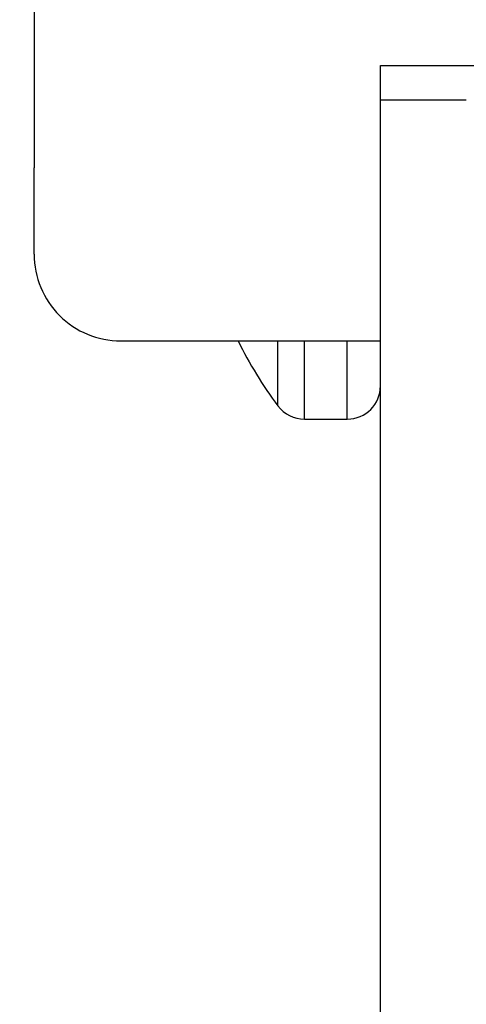
# Model space of a CAD drawing. Units: inches. Extents: x 0.4 to 16.6, y 0.2 to 10.8.
# Drawn here: x 11.7 to 11.7, y 5.6 to 5.6 of the extents above; entities that cross this region are included whole.
import ezdxf

# ---------------------------------------------------------------- set-up
doc = ezdxf.new("R2010")
doc.units = ezdxf.units.IN
doc.header["$MEASUREMENT"] = 0
doc.styles.add('SLDTEXTSTYLE0', font='TXT', dxfattribs={"width": 0.75})
doc.dimstyles.new('SLDDIMSTYLE1', dxfattribs={"dimtxt": 0.125, "dimasz": 0.13, "dimexe": 0, "dimexo": 0.0625, "dimgap": 0.03125, "dimtad": 0, "dimtih": 1, "dimtoh": 1, "dimdec": 3, "dimlfac": 24, "dimrnd": 1e-09, "dimzin": 4, "dimdsep": 46, "dimtxsty": 'SLDTEXTSTYLE0', "dimsah": 1, "dimcen": 0.09, "dimadec": 0, "dimazin": 1, "dimtfac": 1, "dimtdec": 3, "dimtofl": 0, "dimtmove": 0, "dimatfit": 3, "dimfxl": 0, "dimfrac": 2, "dimtolj": 1, "dimtzin": 12, "dimarcsym": 0})

# ---------------------------------------------------------------- blocks, each defined once
blk = doc.blocks.new('_D_21')
at = {"color": 7, "linetype": 'Continuous', "lineweight": 18}
for p, q in [((12.7074258053945, 7.029595496298425), (10.7753075346632, 7.029595496298425)), ((10.9003075346632, 7.029595496298425), (10.9003075346632, 5.989075117648847)), ((10.9003075346632, 3.987934037966461), (10.9003075346632, 5.790637611682516)), ((12.0719618274275, 3.987934037966461), (10.7753075346632, 3.987934037966461))]:
    blk.add_line(p, q, dxfattribs=at)
for points in [[(10.9003075346632, 7.029595496298425), (10.8803075346632, 6.899595496298425), (10.92030753466319, 6.899595496298425)], [(10.9003075346632, 3.987934037966461), (10.92030753466319, 4.117934037966461), (10.8803075346632, 4.117934037966461)]]:
    blk.add_solid(points, dxfattribs=at)
at = {"color": 7, "linetype": 'Continuous', "lineweight": 18, "insert": (10.64631449214583, 5.951771092903852), "char_height": 0.125, "attachment_point": 1, "style": 'SLDTEXTSTYLE0'}
blk.add_mtext('73.000', dxfattribs=at)

msp = doc.modelspace()

# ---------------------------------------------------------------- hatches: boundary and pattern name
at = {"linetype": 'Continuous', "lineweight": 18}
h = msp.add_hatch(dxfattribs=at)
h.set_pattern_fill('ANSI36', angle=90.0000000000002, style=0)
h.set_pattern_definition([(135.0000000000002, (0, 0), (-0.243067956032876, 0.06629126073623799), [0.3125, -0.0625, 0, -0.0625])])
edge = h.paths.add_edge_path(flags=0)
edge.add_spline(control_points=[(12.89029124679259, 6.558246537964994), (12.89029141606632, 6.5582465379651), (12.89029158534006, 6.558246537965193), (12.89029175461379, 6.558246537965274), (12.89029183925065, 6.558246537965315), (12.89029192388752, 6.558246537965352), (12.89029200852439, 6.558246537965386), (12.89029209316125, 6.55824653796542), (12.89029217779812, 6.558246537965451), (12.89029226243498, 6.558246537965478), (12.89029234707185, 6.558246537965505), (12.89029243170872, 6.558246537965529), (12.89029251634558, 6.558246537965552), (12.89029260098245, 6.558246537965572), (12.89029268561931, 6.55824653796559), (12.89029277025618, 6.558246537965604), (12.89029285489305, 6.558246537965618), (12.89029293952991, 6.558246537965629), (12.89029302416678, 6.558246537965635), (12.89029310880364, 6.558246537965643), (12.89029319344051, 6.558246537965647), (12.89029327807738, 6.558246537965647)], knot_values=[0, 0, 0, 0, 3.095678013099092e-07, 3.095678013099092e-07, 3.095678013099092e-07, 4.64351701978733e-07, 4.64351701978733e-07, 4.64351701978733e-07, 6.191356026197962e-07, 6.191356026197962e-07, 6.191356026197962e-07, 7.739195033163668e-07, 7.739195033163668e-07, 7.739195033163668e-07, 9.287034039574233e-07, 9.287034039574233e-07, 9.287034039574233e-07, 1.083487304626233e-06, 1.083487304626233e-06, 1.083487304626233e-06, 1.238271205295044e-06, 1.238271205295044e-06, 1.238271205295044e-06, 1.238271205295044e-06], weights=[1, 1, 1, 1, 1, 1, 1, 1, 1, 1, 1, 1, 1, 1, 1, 1, 1, 1, 1, 1, 1, 1], degree=3, periodic=0)
edge.add_spline(control_points=[(12.89029327807738, 6.558246537965647), (12.89029441280154, 6.558246537965647), (12.8902955475257, 6.55824653796489), (12.89029668224987, 6.558246537963259), (12.89029781697403, 6.558246537961628), (12.89029895169819, 6.558246537959143), (12.89030008642236, 6.558246537955803), (12.89030235587068, 6.558246537949123), (12.89030462531901, 6.55824653793902), (12.89030689476734, 6.558246537925495), (12.89031143366399, 6.558246537898443), (12.89031597256064, 6.5582465378577), (12.8903205114573, 6.558246537803263), (12.8903295892506, 6.558246537694391), (12.8903386670439, 6.558246537530744), (12.89034774483721, 6.558246537312323), (12.8903659004238, 6.558246536875481), (12.89038405601039, 6.558246536219533), (12.89040221159697, 6.558246535344454), (12.89043852277005, 6.558246533594295), (12.8904748339431, 6.558246530967603), (12.89051114511606, 6.558246527464139), (12.89058376746135, 6.558246520457216), (12.89065638980639, 6.558246509943214), (12.89072901215067, 6.55824649592024), (12.89087425683431, 6.558246467874294), (12.89101950151592, 6.558246425792463), (12.89116474619142, 6.558246369659577), (12.89145523550296, 6.558246257393819), (12.89174572479825, 6.558246088923877), (12.8920362140445, 6.55824586412809), (12.89261719221967, 6.558245414536763), (12.89319817026456, 6.558244739642644), (12.89377914791477, 6.558243838467638), (12.89494110064932, 6.558242036121606), (12.89610305233862, 6.558239328661529), (12.89726500083056, 6.558235708184759), (12.89958887684409, 6.558228467296561), (12.90191274445026, 6.558217574498141), (12.9042365858235, 6.558202965298465), (12.90888409339768, 6.558173748000363), (12.91353153304233, 6.558129667749717), (12.91817875182385, 6.558070187506935), (12.92747165849983, 6.557951246615358), (12.93676401303452, 6.55777075341056), (12.94605440577097, 6.557524046647798), (12.96462045466653, 6.557031024452693), (12.98318204165887, 6.556274114108224), (13.0017240802227, 6.555209197034152), (13.01936001727341, 6.55419631970581), (13.03698297180303, 6.5529046435099), (13.05457368463634, 6.551286305425738), (13.08978970845336, 6.548046446242322), (13.1249351275661, 6.543510227859326), (13.15971825496625, 6.537122812946092), (13.2205699934815, 6.525948277154156), (13.28155002040569, 6.509196853990667), (13.33666587218479, 6.481089075473714), (13.36825486347515, 6.464979438371084), (13.3983808390978, 6.444577839742642), (13.42328705528009, 6.419337689707386), (13.44333782445945, 6.399018086813665), (13.46030003462266, 6.374990423091589), (13.47221032197811, 6.349046933319523), (13.48407977999107, 6.323192379741664), (13.491263990418, 6.294877570324135), (13.49419353034086, 6.266579871299794)], knot_values=[2.540050811627507e-07, 2.540050811627507e-07, 2.540050811627507e-07, 2.540050811627507e-07, 2.32918862852528e-06, 2.32918862852528e-06, 2.32918862852528e-06, 4.404372178362431e-06, 4.404372178362431e-06, 4.404372178362431e-06, 8.554739278071445e-06, 8.554739278071445e-06, 8.554739278071445e-06, 1.685547347715936e-05, 1.685547347715936e-05, 1.685547347715936e-05, 3.345694187339945e-05, 3.345694187339945e-05, 3.345694187339945e-05, 6.665987865024596e-05, 6.665987865024596e-05, 6.665987865024596e-05, 0.0001330657520781127, 0.0001330657520781127, 0.0001330657520781127, 0.0002658774979271056, 0.0002658774979271056, 0.0002658774979271056, 0.0005315009815599413, 0.0005315009815599413, 0.0005315009815599413, 0.001062747884138311, 0.001062747884138311, 0.001062747884138311, 0.002125241169118629, 0.002125241169118629, 0.002125241169118629, 0.004250223534359703, 0.004250223534359703, 0.004250223534359703, 0.008500153919273895, 0.008500153919273895, 0.008500153919273895, 0.01699972810260187, 0.01699972810260187, 0.01699972810260187, 0.03399637731434036, 0.03399637731434036, 0.03399637731434036, 0.06796571898586476, 0.06796571898586476, 0.06796571898586476, 0.100275545232621, 0.100275545232621, 0.100275545232621, 0.165006184655676, 0.165006184655676, 0.165006184655676, 0.279011506788122, 0.279011506788122, 0.279011506788122, 0.3441754928705394, 0.3441754928705394, 0.3441754928705394, 0.3966172703937047, 0.3966172703937047, 0.3966172703937047, 0.448807867799688, 0.448807867799688, 0.448807867799688, 0.448807867799688], weights=[1, 1, 1, 1, 1, 1, 1, 1, 1, 1, 1, 1, 1, 1, 1, 1, 1, 1, 1, 1, 1, 1, 1, 1, 1, 1, 1, 1, 1, 1, 1, 1, 1, 1, 1, 1, 1, 1, 1, 1, 1, 1, 1, 1, 1, 1, 1, 1, 1, 1, 1, 1, 1, 1, 1, 1, 1, 1, 1, 1, 1, 1, 1, 1, 1, 1, 1], degree=3, periodic=0)
edge.add_line((13.49419353034086, 6.266579871299794), (13.49419353034086, 5.891579871299794))
edge.add_line((13.49419353034086, 5.891579871299794), (12.18185766076084, 5.891579871299794))
edge.add_line((12.18185766076084, 5.891579871299794), (12.18185766076084, 5.567829871299795))
edge.add_line((12.18185766076084, 5.567829871299795), (13.77023519701084, 5.567829871299795))
edge.add_line((13.77023519701084, 5.567829871299795), (13.77023519700851, 6.433246537966461))
edge.add_spline(control_points=[(13.77023519700851, 6.433246537966461), (13.77023519700851, 6.452507969268869), (13.76944181856795, 6.471790830476386), (13.7677400086356, 6.490976934269797), (13.76320706318364, 6.542081091248808), (13.75192879075136, 6.593290706367082), (13.73266429054161, 6.640841326622496), (13.71070053305857, 6.695054531226171), (13.67735767557018, 6.745715285387663), (13.63666435830022, 6.787733521021024), (13.596302973981, 6.829409016423945), (13.54807834710513, 6.864012030239439), (13.49713858724358, 6.891779441470789), (13.40753949705502, 6.940620166083209), (13.30754679337345, 6.970817784211809), (13.20750390068155, 6.990938245566423), (13.1338255328389, 7.005756317225091), (13.05899413874543, 7.015198537686628), (12.98407687387441, 7.021155093728856), (12.95024122595384, 7.023845313845822), (12.9163427380438, 7.025813034706913), (12.88242754954982, 7.027172572827366)], knot_values=[0, 0, 0, 0, 0.03522530556584427, 0.03522530556584427, 0.03522530556584427, 0.1299008417581092, 0.1299008417581092, 0.1299008417581092, 0.2385850040417203, 0.2385850040417203, 0.2385850040417203, 0.3458130839354104, 0.3458130839354104, 0.3458130839354104, 0.5352350811440392, 0.5352350811440392, 0.5352350811440392, 0.673820159597695, 0.673820159597695, 0.673820159597695, 0.7363311106256782, 0.7363311106256782, 0.7363311106256782, 0.7363311106256782], weights=[1, 1, 1, 1, 1, 1, 1, 1, 1, 1, 1, 1, 1, 1, 1, 1, 1, 1, 1, 1, 1, 1], degree=3, periodic=0)
edge.add_line((12.88242754954982, 7.027172572827366), (12.88242754954982, 7.154579871299794))
edge.add_line((12.88242754954982, 7.154579871299794), (12.87984421621612, 7.154579871299794))
edge.add_line((12.87984421621612, 7.154579871299794), (12.87984421621612, 7.027274949258157))
edge.add_spline(control_points=[(12.87984421621612, 7.027274949258158), (12.85385753589716, 7.028292936564493), (12.82785501683968, 7.028954951967749), (12.80185072366531, 7.029302210742896), (12.79074547400379, 7.029450509155367), (12.77963932228244, 7.029541321537671), (12.76853314131798, 7.029577471898036), (12.7657566288066, 7.029586509381593), (12.76298010312087, 7.029592129619052), (12.76020357680882, 7.029594374720355), (12.75950944571601, 7.029594935995289), (12.75881531442078, 7.029595286320988), (12.75812118311517, 7.029595426347861), (12.75794765029625, 7.029595461354578), (12.75777411747418, 7.029595483217607), (12.75760058465195, 7.029595491947078), (12.75755720144651, 7.029595494129446), (12.75751381824102, 7.029595495490967), (12.75747043503553, 7.029595496031798), (12.75745958923416, 7.029595496167007), (12.75744874343278, 7.029595496250921), (12.75743789763141, 7.029595496283545), (12.75743518618107, 7.0295954962917), (12.75743247473073, 7.029595496296661), (12.75742976328038, 7.029595496298388), (12.7574290854178, 7.029595496298819), (12.75742840755521, 7.029595496299049), (12.75742772969263, 7.029595496299049)], knot_values=[0.00662326327409444, 0.00662326327409444, 0.00662326327409444, 0.00662326327409444, 0.05418407384034577, 0.05418407384034577, 0.05418407384034577, 0.07449329964550479, 0.07449329964550479, 0.07449329964550479, 0.07957048642700432, 0.07957048642700432, 0.07957048642700432, 0.08083978134800376, 0.08083978134800376, 0.08083978134800376, 0.08115710505088572, 0.08115710505088572, 0.08115710505088572, 0.08123643597617997, 0.08123643597617997, 0.08123643597617997, 0.08125626870749691, 0.08125626870749691, 0.08125626870749691, 0.08126122689032605, 0.08126122689032605, 0.08126122689032605, 0.08126246643603333, 0.08126246643603333, 0.08126246643603333, 0.08126246643603333], weights=[1, 1, 1, 1, 1, 1, 1, 1, 1, 1, 1, 1, 1, 1, 1, 1, 1, 1, 1, 1, 1, 1, 1, 1, 1, 1, 1, 1], degree=3, periodic=0)
edge.add_spline(control_points=[(12.75742772969263, 7.029595496299049), (12.75742764951354, 7.029595496299049), (12.75742756933445, 7.029595496299047), (12.75742748915536, 7.029595496299041), (12.75742740897627, 7.029595496299034), (12.75742732879718, 7.029595496299025), (12.7574272486181, 7.029595496299013), (12.75742716843901, 7.029595496299), (12.75742708825992, 7.029595496298983), (12.75742700808083, 7.029595496298964), (12.75742692790174, 7.029595496298945), (12.75742684772265, 7.029595496298923), (12.75742676754357, 7.029595496298897), (12.75742668736448, 7.029595496298872), (12.75742660718539, 7.029595496298843), (12.7574265270063, 7.02959549629881), (12.75742644682721, 7.029595496298777), (12.75742636664812, 7.029595496298741), (12.75742628646903, 7.029595496298702), (12.75742612611086, 7.029595496298624), (12.75742596575268, 7.029595496298531), (12.7574258053945, 7.029595496298425)], knot_values=[0, 0, 0, 0, 1.466315168729971e-07, 1.466315168729971e-07, 1.466315168729971e-07, 2.932630337182396e-07, 2.932630337182396e-07, 2.932630337182396e-07, 4.398945505912396e-07, 4.398945505912396e-07, 4.398945505912396e-07, 5.865260674364867e-07, 5.865260674364867e-07, 5.865260674364867e-07, 7.331575843094935e-07, 7.331575843094935e-07, 7.331575843094935e-07, 8.797891011547495e-07, 8.797891011547495e-07, 8.797891011547495e-07, 1.173052134954057e-06, 1.173052134954057e-06, 1.173052134954057e-06, 1.173052134954057e-06], weights=[1, 1, 1, 1, 1, 1, 1, 1, 1, 1, 1, 1, 1, 1, 1, 1, 1, 1, 1, 1, 1, 1], degree=3, periodic=0)
edge.add_spline(control_points=[(12.7574258053945, 7.029595496298425), (12.75737789506144, 7.029595496282024), (12.75732998472837, 7.029595495360422), (12.75728207439535, 7.0295954935491), (12.75723416406239, 7.029595491737777), (12.75718625372945, 7.029595489031561), (12.75713834339659, 7.02959548543027), (12.75704252273136, 7.029595478227688), (12.75694670206633, 7.02959546744481), (12.7568508814019, 7.029595453080194), (12.75665924007693, 7.029595424350961), (12.75646759875357, 7.029595381294778), (12.75627595743504, 7.029595323900093), (12.75589267482912, 7.029595209110735), (12.75550939223607, 7.029595036967405), (12.75512610968172, 7.029594807377563), (12.75435954482307, 7.029594348198031), (12.7535929800674, 7.029593659232794), (12.7528264156227, 7.029592739738849), (12.75129328874963, 7.029590900753377), (12.74976016270171, 7.029588139658534), (12.74822703916439, 7.029584450466579), (12.74516080847892, 7.029577072122104), (12.74209458442003, 7.029565981478442), (12.73902838082472, 7.029551129924794), (12.73289610901722, 7.029521427473242), (12.72676389062626, 7.029476682871638), (12.72063184225353, 7.029416495569815), (12.70836890147599, 7.029296132312229), (12.6961063937753, 7.029114024212281), (12.68384535511967, 7.028866769460315), (12.66756439672185, 7.028538449450609), (12.65128528526705, 7.028095284089849), (12.63501088291825, 7.027528513792796)], knot_values=[0, 0, 0, 0, 8.761841710248962e-05, 8.761841710248962e-05, 8.761841710248962e-05, 0.0001752368340827923, 0.0001752368340827923, 0.0001752368340827923, 0.0003504736672480521, 0.0003504736672480521, 0.0003504736672480521, 0.0007009473272104434, 0.0007009473272104434, 0.0007009473272104434, 0.001401894596093211, 0.001401894596093211, 0.001401894596093211, 0.002803788723949135, 0.002803788723949135, 0.002803788723949135, 0.005607573674998102, 0.005607573674998102, 0.005607573674998102, 0.01121511672719904, 0.01121511672719904, 0.01121511672719904, 0.02242998121804651, 0.02242998121804651, 0.02242998121804651, 0.04485782101393979, 0.04485782101393979, 0.04485782101393979, 0.07464007231125303, 0.07464007231125303, 0.07464007231125303, 0.07464007231125303], weights=[1, 1, 1, 1, 1, 1, 1, 1, 1, 1, 1, 1, 1, 1, 1, 1, 1, 1, 1, 1, 1, 1, 1, 1, 1, 1, 1, 1, 1, 1, 1, 1, 1, 1], degree=3, periodic=0)
edge.add_line((12.63501088291825, 7.027528513792796), (12.63501088291825, 7.154579871299794))
edge.add_line((12.63501088291825, 7.154579871299794), (12.63242754958455, 7.154579871299794))
edge.add_line((12.63242754958455, 7.154579871299794), (12.63242754958455, 7.027437505323555))
edge.add_spline(control_points=[(12.63242754958455, 7.027437505323555), (12.55446254450685, 7.024659390376233), (12.47648883449754, 7.01908607212684), (12.39908375995046, 7.00935394112765), (12.31910749778066, 6.999298535008396), (12.23936086963009, 6.984820393868972), (12.161717833652, 6.963166926087112), (12.07534704900136, 6.939079421275292), (11.98984569646773, 6.905638722638177), (11.91462873059365, 6.856827572539814), (11.87237515317084, 6.829407618998608), (11.83291098028714, 6.796526659816948), (11.79989690214807, 6.758483404148504), (11.76146774990422, 6.714200172680526), (11.731220392472, 6.66136809371129), (11.71262379730152, 6.605762599562844), (11.69417260996676, 6.550591887936879), (11.68623266034845, 6.491420877115075), (11.68623266034845, 6.433246537966461)], knot_values=[0.007160118920106833, 0.007160118920106833, 0.007160118920106833, 0.007160118920106833, 0.1498327005921852, 0.1498327005921852, 0.1498327005921852, 0.2973940790322895, 0.2973940790322895, 0.2973940790322895, 0.4625101304835391, 0.4625101304835391, 0.4625101304835391, 0.5547549846962865, 0.5547549846962865, 0.5547549846962865, 0.663029618121398, 0.663029618121398, 0.663029618121398, 0.7699503348159865, 0.7699503348159865, 0.7699503348159865, 0.7699503348159865], weights=[1, 1, 1, 1, 1, 1, 1, 1, 1, 1, 1, 1, 1, 1, 1, 1, 1, 1, 1], degree=3, periodic=0)
edge.add_line((11.68623266034845, 6.433246537966461), (11.68623266034546, 6.334288204633127))
edge.add_line((11.68623266034546, 6.334288204633127), (12.18185766076084, 6.334288204633127))
edge.add_line((12.18185766076084, 6.334288204633127), (12.18185766076084, 6.276996537960831))
edge.add_line((12.18185766076084, 6.276996537960831), (12.30889199439312, 6.276996537960831))
edge.add_spline(control_points=[(12.30889199321218, 6.276996535272009), (12.31257609597218, 6.276996535078166), (12.31621201937576, 6.278175669437124), (12.31966827755778, 6.279451166409083), (12.32594133145019, 6.281766173223766), (12.33191613958745, 6.284889901062662), (12.33768589740766, 6.288269302841841), (12.34618895173115, 6.293249622259858), (12.35431152787126, 6.298925739085901), (12.36197817222678, 6.30511670659185), (12.37009142310552, 6.31166831773079), (12.378040878819, 6.318745647968553), (12.38411817579261, 6.327220015781664), (12.38572676053006, 6.329463075283764), (12.38725613150113, 6.331849607657539), (12.3881125616247, 6.334473609988135)], knot_values=[0, 0, 0, 0, 0.006737487127496952, 0.006737487127496952, 0.006737487127496952, 0.01892627556863237, 0.01892627556863237, 0.01892627556863237, 0.03689171911383426, 0.03689171911383426, 0.03689171911383426, 0.05595868516526395, 0.05595868516526395, 0.05595868516526395, 0.06097300800884131, 0.06097300800884131, 0.06097300800884131, 0.06097300800884131], weights=[1, 1, 1, 1, 1, 1, 1, 1, 1, 1, 1, 1, 1, 1, 1, 1], degree=3, periodic=0)
edge.add_spline(control_points=[(12.38811256583972, 6.334473616810731), (12.38963246266118, 6.339130403416921), (12.3912790960149, 6.343747854366675), (12.39305337150407, 6.348313781910121), (12.40443735524332, 6.377609370575093), (12.42167303905455, 6.405205453364368), (12.44301537606568, 6.428277758232029), (12.46421027103789, 6.45119066969913), (12.48980200171583, 6.470360636098038), (12.51700014521342, 6.485673574257217), (12.56182079865632, 6.510908233912789), (12.61200026505403, 6.526909092628689), (12.66231867769903, 6.53757381821668), (12.69659158697831, 6.544837782903807), (12.73140981411309, 6.549694617129451), (12.76629572551904, 6.552914970963659), (12.80749061099964, 6.55671771258802), (12.84892121617116, 6.558246482740274), (12.89029124679259, 6.558246537964994)], knot_values=[0.05130686833646796, 0.05130686833646796, 0.05130686833646796, 0.05130686833646796, 0.06027872964725203, 0.06027872964725203, 0.06027872964725203, 0.1186528910839421, 0.1186528910839421, 0.1186528910839421, 0.1763818785415605, 0.1763818785415605, 0.1763818785415605, 0.2718613389841389, 0.2718613389841389, 0.2718613389841389, 0.3364354049284315, 0.3364354049284315, 0.3364354049284315, 0.4126662636217392, 0.4126662636217392, 0.4126662636217392, 0.4126662636217392], weights=[1, 1, 1, 1, 1, 1, 1, 1, 1, 1, 1, 1, 1, 1, 1, 1, 1, 1, 1], degree=3, periodic=0)
h = msp.add_hatch(dxfattribs=at)
h.set_pattern_fill('ANSI31', angle=90.0000000000002, style=0)
h.set_pattern_definition([(135.0000000000002, (0, 0), (-0.08838834764831814, -0.08838834764831875), [])])
edge = h.paths.add_edge_path(flags=0)
edge.add_line((11.73474556438656, 5.805121537966461), (11.73474556438656, 5.803121537966461))
edge.add_line((11.73474556438656, 5.803121537966461), (12.07391223105322, 5.803121537966461))
edge.add_arc((12.07391223105322, 5.800538204633128), 0.002583333333333312, -7.958078640513122e-13, 89.9999999999992, ccw=False)
edge.add_line((12.07649556438656, 5.800538204633128), (12.07649556438656, 5.596121537966461))
edge.add_line((12.07649556438656, 5.596121537966461), (12.07849556438656, 5.596121537966461))
edge.add_line((12.07849556438656, 5.596121537966461), (12.07849556438656, 5.800538204633128))
edge.add_arc((12.07391223105322, 5.800538204633128), 0.004583333333333313, 0, 90)
edge.add_line((12.07391223105322, 5.805121537966461), (11.73474556438656, 5.805121537966461))
h = msp.add_hatch(dxfattribs=at)
h.set_pattern_fill('ANSI37', angle=90.0000000000002, style=0)
h.set_pattern_definition([(135.0000000000002, (0, 0), (-0.08838834764831814, -0.08838834764831875), []), (225.0000000000002, (0, 0), (0.08838834764831874, -0.08838834764831814), [])])
edge = h.paths.add_edge_path(flags=0)
edge.add_arc((11.78016223105322, 5.768101343713068), 0.005208333333333333, 0, 88.49999999999753)
edge.add_line((11.78029856932566, 5.77330789228065), (11.74882889771989, 5.774131954633127))
edge.add_line((11.74882889771989, 5.774131954633127), (11.73216223105322, 5.774131954633127))
edge.add_line((11.73216223105322, 5.774131954633127), (11.73216223105322, 5.782413204633127))
edge.add_line((11.73216223105322, 5.782413204633127), (11.72434973105323, 5.782413204633127))
edge.add_arc((11.72434973105323, 5.77980903796646), 0.002604166666666667, 90, 180)
edge.add_line((11.72174556438656, 5.77980903796646), (11.72174556438656, 5.777204871299793))
edge.add_line((11.72174556438656, 5.777204871299793), (11.72174573105322, 5.777204871299793))
edge.add_line((11.72174573105322, 5.777204871299793), (11.72174573105322, 5.744444454633126))
edge.add_line((11.72174573105322, 5.744444454633126), (11.72174598105322, 5.744444454633126))
edge.add_line((11.72174598105322, 5.744444454633126), (11.72174598105322, 5.653298621299793))
edge.add_line((11.72174598105322, 5.653298621299793), (11.72174573105322, 5.653298621299793))
edge.add_line((11.72174573105322, 5.653298621299793), (11.72174573105322, 5.620538204633127))
edge.add_line((11.72174573105322, 5.620538204633127), (11.72174556438656, 5.620538204633127))
edge.add_line((11.72174556438656, 5.620538204633127), (11.72174556438656, 5.61793403796646))
edge.add_arc((11.72434973105323, 5.61793403796646), 0.002604166666666667, 180, 270.0000000000008)
edge.add_line((11.72434973105323, 5.615329871299793), (11.73216223105322, 5.615329871299793))
edge.add_line((11.73216223105322, 5.615329871299793), (11.73216223105322, 5.623611121299794))
edge.add_line((11.73216223105322, 5.623611121299794), (11.74882889771989, 5.623611121299794))
edge.add_line((11.74882889771989, 5.623611121299794), (11.78029856932566, 5.62443518365227))
edge.add_arc((11.78016223105322, 5.629641732219851), 0.005208333333333333, 271.5000000000036, 360.0000000000008)
edge.add_line((11.78537056438656, 5.629641732219851), (11.78537056438656, 5.768101343713068))
h = msp.add_hatch(dxfattribs=at)
h.set_pattern_fill('ANSI31', style=0)
h.set_pattern_definition([(45, (0, 0), (-0.08838834764831845, 0.08838834764831845), [])])
h.paths.add_polyline_path([(11.73216223105322, 5.563454871299794), (11.73474556438656, 5.563454871299794), (11.73474556438656, 5.622569454633128), (11.73216223105322, 5.622569454633128)], flags=0)

# ---------------------------------------------------------------- linework, layer by layer
at = {"color": 7, "linetype": 'Continuous', "lineweight": 25}
for p, q in [((11.72174559635118, 5.774600705323136), (11.72174559635118, 5.623142370260526)), ((11.72174569412783, 5.653298621293982), (11.72174569412783, 5.620538205344061)), ((11.73216223157288, 5.623611120678814), (11.74882894570424, 5.623611120678814)), ((11.73216223157288, 5.615329872455611), (11.73216223157288, 5.623611120678814)), ((11.72174569412783, 5.623142370260526), (11.72174559635118, 5.623142370260526)), ((11.72174559635118, 5.623142370260526), (11.72174559635118, 5.620538205344061)), ((11.73216223157288, 5.5634548689423), (11.73216223157288, 5.622569454101123)), ((11.73474558839639, 5.622569454101123), (11.73216223157288, 5.622569454101123)), ((11.72174559635118, 5.617934037372076), (11.72174559635118, 5.620538205344061)), ((11.72174569412783, 5.620538205344061), (11.72174559635118, 5.620538205344061)), ((11.72434977960077, 5.615329872455611), (11.73216223157288, 5.615329872455611)), ((11.72987689797325, 5.612975704095609), (11.7311647142074, 5.612975704095609))]:
    msp.add_line(p, q, dxfattribs=at)
at = {"color": 8, "linetype": 'Continuous', "lineweight": 25}
for p, q in [((11.7290790405235, 5.61372594737318), (11.7290790405235, 5.615329872455611)), ((11.72987689797325, 5.613346185926883), (11.72987689797325, 5.615329872455611)), ((11.7311647142074, 5.613346185926883), (11.7311647142074, 5.615329872455611)), ((11.7290790405235, 5.61337447698895), (11.7290790405235, 5.61372594737318)), ((11.72987689797325, 5.612975704095609), (11.72987689797325, 5.613346185926883)), ((11.7311647142074, 5.612975704095609), (11.7311647142074, 5.613346185926883))]:
    msp.add_line(p, q, dxfattribs=at)
at = {"color": 7, "linetype": 'Continuous', "lineweight": 25}
for centre, radius, start, end in [((11.72434973105322, 5.61793403796646), 0.002604166666666963, 180, 270.0000000000008), ((11.73890267591538, 5.620746537966461), 0.01228211152882262, 206.1690304187287, 216.8861875828536), ((11.73116473105322, 5.613973204633127), 0.0009974999999995404, 270.0000000000008, 0), ((11.72987691207446, 5.613973204633127), 0.0009975000000003197, 216.8861875828277, 270.0000000000008)]:
    msp.add_arc(centre, radius, start, end, dxfattribs=at)

# ---------------------------------------------------------------- dimensions: what is measured, and where the dimension line sits
at = {"color": 7, "linetype": 'Continuous', "lineweight": 18}
dim = msp.add_linear_dim(base=(10.9003075346632, 7.029595496298425), p1=(12.1219618274275, 3.987934037966461), p2=(12.7574258053945, 7.029595496298425), angle=90.0000000000002, dimstyle='SLDDIMSTYLE1', dxfattribs=at)
dim.commit()
dim.dimension.update_dxf_attribs({"geometry": '_D_21', "text_midpoint": (10.9003075346632, 5.88985636466568), "dimtype": 160})

doc.saveas('drawing.dxf')
